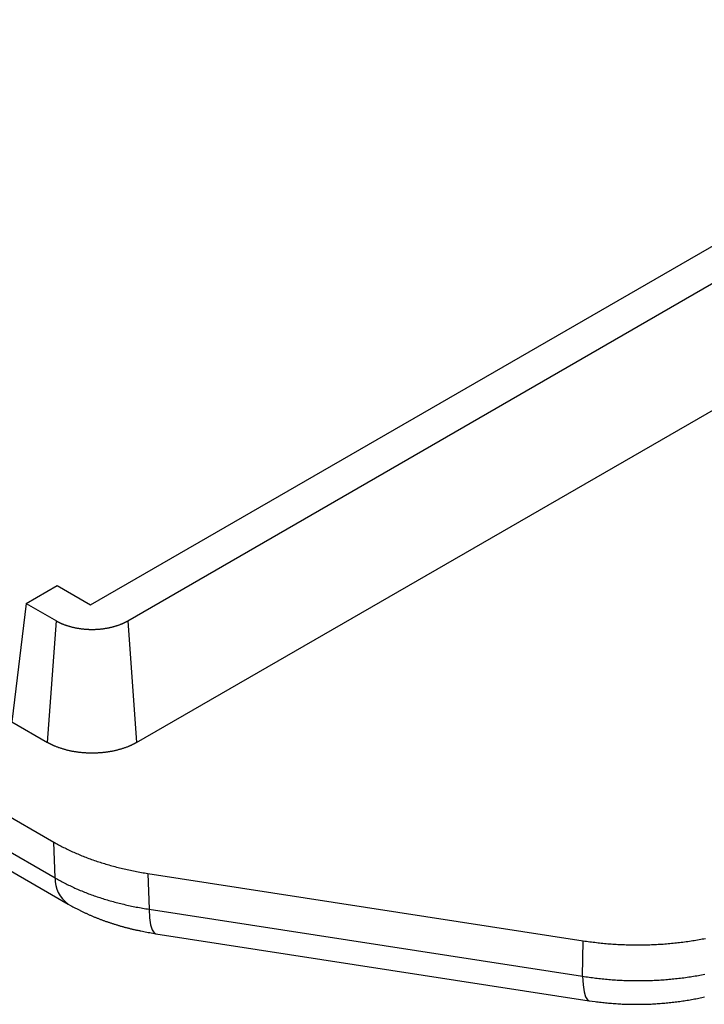
# Model space of a CAD drawing. Units: millimetres. Extents: x 0 to 841, y 0 to 594.
# Drawn here: x 782 to 798, y 194 to 218 of the extents above; entities that cross this region are included whole.
import ezdxf

# ---------------------------------------------------------------- set-up
doc = ezdxf.new("R2010")
doc.units = ezdxf.units.MM
doc.layers.add('SLD-0', color=179, linetype='Continuous')

msp = doc.modelspace()

# ---------------------------------------------------------------- linework, layer by layer
at = {"layer": 'SLD-0'}
for p, q in [((697.147, 247.883), (783.006, 198.317)), ((697.197, 247.019), (783.036, 197.466)), ((697.506, 246.395), (783.345, 196.842)), ((783.882, 203.968), (808.007, 217.896)), ((784.767, 203.587), (808.668, 217.384)), ((784.978, 200.689), (808.878, 214.487)), ((782.345, 204.004), (783.083, 204.43)), ((783.083, 204.43), (783.882, 203.968)), ((782.345, 204.004), (782.009, 201.179)), ((782.345, 204.004), (783.067, 203.587)), ((782.857, 200.689), (783.067, 203.587)), ((783.067, 203.587), (783.072, 203.584)), ((783.072, 203.584), (783.077, 203.581)), ((783.077, 203.581), (783.083, 203.578)), ((783.083, 203.578), (783.088, 203.575)), ((783.088, 203.575), (783.093, 203.572)), ((783.093, 203.572), (783.099, 203.569)), ((783.099, 203.569), (783.104, 203.566)), ((784.73, 203.566), (784.735, 203.569)), ((784.735, 203.569), (784.741, 203.572)), ((784.741, 203.572), (784.746, 203.575)), ((784.746, 203.575), (784.751, 203.578)), ((784.751, 203.578), (784.757, 203.581)), ((784.757, 203.581), (784.762, 203.584)), ((784.762, 203.584), (784.767, 203.587)), ((784.767, 203.587), (784.978, 200.689)), ((783.104, 203.566), (783.11, 203.564)), ((783.11, 203.564), (783.115, 203.561)), ((783.115, 203.561), (783.121, 203.558)), ((783.121, 203.558), (783.126, 203.555)), ((783.126, 203.555), (783.132, 203.552)), ((783.132, 203.552), (783.137, 203.549)), ((783.137, 203.549), (783.143, 203.547)), ((783.143, 203.547), (783.149, 203.544)), ((783.149, 203.544), (783.154, 203.541)), ((783.154, 203.541), (783.16, 203.539)), ((783.16, 203.539), (783.166, 203.536)), ((783.166, 203.536), (783.172, 203.533)), ((783.172, 203.533), (783.177, 203.531)), ((783.177, 203.531), (783.183, 203.528)), ((783.183, 203.528), (783.189, 203.525)), ((783.189, 203.525), (783.195, 203.523)), ((783.195, 203.523), (783.201, 203.52)), ((783.201, 203.52), (783.213, 203.515)), ((783.213, 203.515), (783.225, 203.51)), ((783.225, 203.51), (783.237, 203.505)), ((783.237, 203.505), (783.249, 203.501)), ((783.249, 203.501), (783.261, 203.496)), ((783.261, 203.496), (783.274, 203.491)), ((783.274, 203.491), (783.286, 203.487)), ((783.286, 203.487), (783.299, 203.482)), ((783.299, 203.482), (783.312, 203.478)), ((783.312, 203.478), (783.325, 203.474)), ((783.325, 203.474), (783.337, 203.47)), ((783.337, 203.47), (783.35, 203.466)), ((783.35, 203.466), (783.363, 203.462)), ((783.363, 203.462), (783.377, 203.458)), ((783.377, 203.458), (783.39, 203.454)), ((783.39, 203.454), (783.403, 203.45)), ((783.403, 203.45), (783.416, 203.447)), ((783.416, 203.447), (783.43, 203.443)), ((783.43, 203.443), (783.443, 203.44)), ((783.443, 203.44), (783.457, 203.437)), ((783.457, 203.437), (783.471, 203.433)), ((783.471, 203.433), (783.484, 203.43)), ((783.484, 203.43), (783.498, 203.427)), ((783.498, 203.427), (783.512, 203.424)), ((783.512, 203.424), (783.526, 203.421)), ((783.526, 203.421), (783.54, 203.419)), ((783.54, 203.419), (783.554, 203.416)), ((783.554, 203.416), (783.568, 203.414)), ((783.568, 203.414), (783.582, 203.411)), ((783.582, 203.411), (783.596, 203.409)), ((783.596, 203.409), (783.611, 203.407)), ((783.611, 203.407), (783.625, 203.405)), ((783.625, 203.405), (783.639, 203.403)), ((783.639, 203.403), (783.654, 203.401)), ((783.654, 203.401), (783.668, 203.399)), ((783.668, 203.399), (783.683, 203.397)), ((783.683, 203.397), (783.697, 203.395)), ((783.697, 203.395), (783.712, 203.394)), ((783.712, 203.394), (783.726, 203.393)), ((783.726, 203.393), (783.741, 203.391)), ((783.741, 203.391), (783.755, 203.39)), ((783.755, 203.39), (783.77, 203.389)), ((783.77, 203.389), (783.785, 203.388)), ((783.785, 203.388), (783.799, 203.387)), ((783.799, 203.387), (783.814, 203.386)), ((783.814, 203.386), (783.829, 203.386)), ((783.829, 203.386), (783.843, 203.385)), ((783.843, 203.385), (783.858, 203.385)), ((783.858, 203.385), (783.873, 203.384)), ((783.873, 203.384), (783.888, 203.384)), ((783.888, 203.384), (783.902, 203.384)), ((783.902, 203.384), (783.917, 203.384)), ((783.917, 203.384), (783.932, 203.384)), ((783.932, 203.384), (783.947, 203.384)), ((783.947, 203.384), (783.961, 203.384)), ((783.961, 203.384), (783.976, 203.385)), ((783.976, 203.385), (783.991, 203.385)), ((783.991, 203.385), (784.006, 203.386)), ((784.006, 203.386), (784.02, 203.386)), ((784.02, 203.386), (784.035, 203.387)), ((784.035, 203.387), (784.05, 203.388)), ((784.05, 203.388), (784.064, 203.389)), ((784.064, 203.389), (784.079, 203.39)), ((784.079, 203.39), (784.093, 203.391)), ((784.093, 203.391), (784.108, 203.393)), ((784.108, 203.393), (784.123, 203.394)), ((784.123, 203.394), (784.137, 203.395)), ((784.137, 203.395), (784.152, 203.397)), ((784.152, 203.397), (784.166, 203.399)), ((784.166, 203.399), (784.18, 203.401)), ((784.18, 203.401), (784.195, 203.403)), ((784.195, 203.403), (784.209, 203.405)), ((784.209, 203.405), (784.223, 203.407)), ((784.223, 203.407), (784.238, 203.409)), ((784.238, 203.409), (784.252, 203.411)), ((784.252, 203.411), (784.266, 203.414)), ((784.266, 203.414), (784.28, 203.416)), ((784.28, 203.416), (784.294, 203.419)), ((784.294, 203.419), (784.308, 203.421)), ((784.308, 203.421), (784.322, 203.424)), ((784.322, 203.424), (784.336, 203.427)), ((784.336, 203.427), (784.35, 203.43)), ((784.35, 203.43), (784.363, 203.433)), ((784.363, 203.433), (784.377, 203.437)), ((784.377, 203.437), (784.391, 203.44)), ((784.391, 203.44), (784.404, 203.443)), ((784.404, 203.443), (784.418, 203.447)), ((784.418, 203.447), (784.431, 203.45)), ((784.431, 203.45), (784.444, 203.454)), ((784.444, 203.454), (784.458, 203.458)), ((784.458, 203.458), (784.471, 203.462)), ((784.471, 203.462), (784.484, 203.466)), ((784.484, 203.466), (784.497, 203.47)), ((784.497, 203.47), (784.51, 203.474)), ((784.51, 203.474), (784.522, 203.478)), ((784.522, 203.478), (784.535, 203.482)), ((784.535, 203.482), (784.548, 203.487)), ((784.548, 203.487), (784.56, 203.491)), ((784.56, 203.491), (784.573, 203.496)), ((784.573, 203.496), (784.585, 203.501)), ((784.585, 203.501), (784.597, 203.505)), ((784.597, 203.505), (784.609, 203.51)), ((784.609, 203.51), (784.621, 203.515)), ((784.621, 203.515), (784.633, 203.52)), ((784.633, 203.52), (784.639, 203.523)), ((784.639, 203.523), (784.645, 203.525)), ((784.645, 203.525), (784.651, 203.528)), ((784.651, 203.528), (784.657, 203.531)), ((784.657, 203.531), (784.663, 203.533)), ((784.663, 203.533), (784.668, 203.536)), ((784.668, 203.536), (784.674, 203.539)), ((784.674, 203.539), (784.68, 203.541)), ((784.68, 203.541), (784.685, 203.544)), ((784.685, 203.544), (784.691, 203.547)), ((784.691, 203.547), (784.697, 203.549)), ((784.697, 203.549), (784.702, 203.552)), ((784.702, 203.552), (784.708, 203.555)), ((784.708, 203.555), (784.713, 203.558)), ((784.713, 203.558), (784.719, 203.561)), ((784.719, 203.561), (784.724, 203.564)), ((784.724, 203.564), (784.73, 203.566)), ((782.009, 201.179), (782.857, 200.689)), ((782.863, 200.686), (782.857, 200.689)), ((782.87, 200.682), (782.863, 200.686)), ((782.876, 200.678), (782.87, 200.682)), ((782.883, 200.674), (782.876, 200.678)), ((782.89, 200.671), (782.883, 200.674)), ((782.896, 200.667), (782.89, 200.671)), ((782.903, 200.664), (782.896, 200.667)), ((782.91, 200.66), (782.903, 200.664)), ((782.917, 200.656), (782.91, 200.66)), ((782.924, 200.653), (782.917, 200.656)), ((782.931, 200.649), (782.924, 200.653)), ((782.938, 200.646), (782.931, 200.649)), ((782.944, 200.643), (782.938, 200.646)), ((782.952, 200.639), (782.944, 200.643)), ((782.959, 200.636), (782.952, 200.639)), ((782.966, 200.632), (782.959, 200.636)), ((782.973, 200.629), (782.966, 200.632)), ((782.98, 200.626), (782.973, 200.629)), ((782.987, 200.622), (782.98, 200.626)), ((782.994, 200.619), (782.987, 200.622)), ((783.002, 200.616), (782.994, 200.619)), ((783.009, 200.613), (783.002, 200.616)), ((783.016, 200.609), (783.009, 200.613)), ((783.024, 200.606), (783.016, 200.609)), ((783.039, 200.6), (783.024, 200.606)), ((783.054, 200.594), (783.039, 200.6)), ((783.069, 200.588), (783.054, 200.594)), ((783.084, 200.582), (783.069, 200.588)), ((783.099, 200.576), (783.084, 200.582)), ((783.115, 200.57), (783.099, 200.576)), ((783.13, 200.564), (783.115, 200.57)), ((783.146, 200.559), (783.13, 200.564)), ((783.162, 200.554), (783.146, 200.559)), ((783.178, 200.548), (783.162, 200.554)), ((783.194, 200.543), (783.178, 200.548)), ((783.21, 200.538), (783.194, 200.543)), ((783.226, 200.533), (783.21, 200.538)), ((783.243, 200.528), (783.226, 200.533)), ((783.259, 200.523), (783.243, 200.528)), ((783.276, 200.519), (783.259, 200.523)), ((783.293, 200.514), (783.276, 200.519)), ((784.558, 200.519), (784.542, 200.514)), ((784.575, 200.523), (784.558, 200.519)), ((784.591, 200.528), (784.575, 200.523)), ((784.608, 200.533), (784.591, 200.528)), ((784.624, 200.538), (784.608, 200.533)), ((784.64, 200.543), (784.624, 200.538)), ((784.656, 200.548), (784.64, 200.543)), ((784.672, 200.554), (784.656, 200.548)), ((784.688, 200.559), (784.672, 200.554)), ((784.704, 200.564), (784.688, 200.559)), ((784.719, 200.57), (784.704, 200.564)), ((784.735, 200.576), (784.719, 200.57)), ((784.75, 200.582), (784.735, 200.576)), ((784.765, 200.588), (784.75, 200.582)), ((784.781, 200.594), (784.765, 200.588)), ((784.796, 200.6), (784.781, 200.594)), ((784.81, 200.606), (784.796, 200.6)), ((784.818, 200.609), (784.81, 200.606)), ((784.825, 200.613), (784.818, 200.609)), ((784.832, 200.616), (784.825, 200.613)), ((784.84, 200.619), (784.832, 200.616)), ((784.847, 200.622), (784.84, 200.619)), ((784.854, 200.626), (784.847, 200.622)), ((784.861, 200.629), (784.854, 200.626)), ((784.868, 200.632), (784.861, 200.629)), ((784.876, 200.636), (784.868, 200.632)), ((784.883, 200.639), (784.876, 200.636)), ((784.89, 200.643), (784.883, 200.639)), ((784.897, 200.646), (784.89, 200.643)), ((784.904, 200.649), (784.897, 200.646)), ((784.911, 200.653), (784.904, 200.649)), ((784.917, 200.656), (784.911, 200.653)), ((784.924, 200.66), (784.917, 200.656)), ((784.931, 200.664), (784.924, 200.66)), ((784.938, 200.667), (784.931, 200.664)), ((784.945, 200.671), (784.938, 200.667)), ((784.951, 200.674), (784.945, 200.671)), ((784.958, 200.678), (784.951, 200.674)), ((784.964, 200.682), (784.958, 200.678)), ((784.971, 200.686), (784.964, 200.682)), ((784.978, 200.689), (784.971, 200.686)), ((783.309, 200.51), (783.293, 200.514)), ((783.326, 200.506), (783.309, 200.51)), ((783.343, 200.502), (783.326, 200.506)), ((783.36, 200.498), (783.343, 200.502)), ((783.377, 200.494), (783.36, 200.498)), ((783.395, 200.49), (783.377, 200.494)), ((783.412, 200.486), (783.395, 200.49)), ((783.429, 200.483), (783.412, 200.486)), ((783.447, 200.479), (783.429, 200.483)), ((783.464, 200.476), (783.447, 200.479)), ((783.482, 200.473), (783.464, 200.476)), ((783.499, 200.47), (783.482, 200.473)), ((783.517, 200.467), (783.499, 200.47)), ((783.535, 200.464), (783.517, 200.467)), ((783.553, 200.462), (783.535, 200.464)), ((783.571, 200.459), (783.553, 200.462)), ((783.589, 200.457), (783.571, 200.459)), ((783.606, 200.455), (783.589, 200.457)), ((783.625, 200.452), (783.606, 200.455)), ((783.643, 200.45), (783.625, 200.452)), ((783.661, 200.449), (783.643, 200.45)), ((783.679, 200.447), (783.661, 200.449)), ((783.697, 200.445), (783.679, 200.447)), ((783.715, 200.444), (783.697, 200.445)), ((783.734, 200.442), (783.715, 200.444)), ((783.752, 200.441), (783.734, 200.442)), ((783.77, 200.44), (783.752, 200.441)), ((783.788, 200.439), (783.77, 200.44)), ((783.807, 200.438), (783.788, 200.439)), ((783.825, 200.437), (783.807, 200.438)), ((783.843, 200.437), (783.825, 200.437)), ((783.862, 200.436), (783.843, 200.437)), ((783.88, 200.436), (783.862, 200.436)), ((783.899, 200.436), (783.88, 200.436)), ((783.917, 200.436), (783.899, 200.436)), ((783.935, 200.436), (783.917, 200.436)), ((783.954, 200.436), (783.935, 200.436)), ((783.972, 200.436), (783.954, 200.436)), ((783.991, 200.437), (783.972, 200.436)), ((784.009, 200.437), (783.991, 200.437)), ((784.027, 200.438), (784.009, 200.437)), ((784.046, 200.439), (784.027, 200.438)), ((784.064, 200.44), (784.046, 200.439)), ((784.082, 200.441), (784.064, 200.44)), ((784.101, 200.442), (784.082, 200.441)), ((784.119, 200.444), (784.101, 200.442)), ((784.137, 200.445), (784.119, 200.444)), ((784.155, 200.447), (784.137, 200.445)), ((784.173, 200.449), (784.155, 200.447)), ((784.192, 200.45), (784.173, 200.449)), ((784.21, 200.452), (784.192, 200.45)), ((784.228, 200.455), (784.21, 200.452)), ((784.246, 200.457), (784.228, 200.455)), ((784.264, 200.459), (784.246, 200.457)), ((784.281, 200.462), (784.264, 200.459)), ((784.299, 200.464), (784.281, 200.462)), ((784.317, 200.467), (784.299, 200.464)), ((784.335, 200.47), (784.317, 200.467)), ((784.352, 200.473), (784.335, 200.47)), ((784.37, 200.476), (784.352, 200.473)), ((784.388, 200.479), (784.37, 200.476)), ((784.405, 200.483), (784.388, 200.479)), ((784.422, 200.486), (784.405, 200.483)), ((784.44, 200.49), (784.422, 200.486)), ((784.457, 200.494), (784.44, 200.49)), ((784.474, 200.498), (784.457, 200.494)), ((784.491, 200.502), (784.474, 200.498)), ((784.508, 200.506), (784.491, 200.502)), ((784.525, 200.51), (784.508, 200.506)), ((784.542, 200.514), (784.525, 200.51)), ((783.006, 198.317), (783.035, 198.301)), ((783.036, 197.466), (783.006, 198.317)), ((783.035, 198.301), (783.063, 198.285)), ((783.063, 198.285), (783.091, 198.269)), ((783.091, 198.269), (783.12, 198.253)), ((783.12, 198.253), (783.149, 198.238)), ((783.149, 198.238), (783.178, 198.222)), ((783.178, 198.222), (783.208, 198.207)), ((783.208, 198.207), (783.237, 198.192)), ((783.237, 198.192), (783.267, 198.177)), ((783.267, 198.177), (783.297, 198.162)), ((783.297, 198.162), (783.328, 198.147)), ((783.328, 198.147), (783.358, 198.132)), ((783.358, 198.132), (783.389, 198.118)), ((783.389, 198.118), (783.419, 198.104)), ((783.419, 198.104), (783.451, 198.089)), ((783.451, 198.089), (783.482, 198.075)), ((783.482, 198.075), (783.513, 198.061)), ((783.513, 198.061), (783.545, 198.048)), ((783.545, 198.048), (783.577, 198.034)), ((783.577, 198.034), (783.609, 198.02)), ((783.609, 198.02), (783.641, 198.007)), ((783.641, 198.007), (783.673, 197.994)), ((783.673, 197.994), (783.706, 197.981)), ((783.706, 197.981), (783.738, 197.968)), ((783.738, 197.968), (783.771, 197.955)), ((783.771, 197.955), (783.804, 197.943)), ((783.804, 197.943), (783.838, 197.93)), ((783.838, 197.93), (783.871, 197.918)), ((783.871, 197.918), (783.905, 197.906)), ((783.905, 197.906), (783.938, 197.894)), ((783.938, 197.894), (783.972, 197.882)), ((783.972, 197.882), (784.006, 197.87)), ((784.006, 197.87), (784.041, 197.859)), ((784.041, 197.859), (784.075, 197.847)), ((784.075, 197.847), (784.109, 197.836)), ((784.109, 197.836), (784.144, 197.825)), ((784.144, 197.825), (784.179, 197.814)), ((784.179, 197.814), (784.214, 197.804)), ((784.214, 197.804), (784.249, 197.793)), ((784.249, 197.793), (784.284, 197.783)), ((784.284, 197.783), (784.32, 197.772)), ((784.32, 197.772), (784.355, 197.762)), ((784.355, 197.762), (784.391, 197.752)), ((784.391, 197.752), (784.427, 197.743)), ((784.427, 197.743), (784.463, 197.733)), ((784.463, 197.733), (784.499, 197.724)), ((784.499, 197.724), (784.535, 197.714)), ((784.535, 197.714), (784.572, 197.705)), ((784.572, 197.705), (784.608, 197.696)), ((784.608, 197.696), (784.645, 197.688)), ((784.645, 197.688), (784.681, 197.679)), ((784.681, 197.679), (784.718, 197.671)), ((784.718, 197.671), (784.755, 197.662)), ((784.755, 197.662), (784.792, 197.654)), ((784.792, 197.654), (784.829, 197.646)), ((784.829, 197.646), (784.867, 197.639)), ((784.867, 197.639), (784.904, 197.631)), ((784.904, 197.631), (784.941, 197.624)), ((784.941, 197.624), (784.979, 197.617)), ((784.979, 197.617), (785.017, 197.61)), ((785.017, 197.61), (785.055, 197.603)), ((785.055, 197.603), (785.092, 197.596)), ((785.092, 197.596), (785.13, 197.589)), ((785.13, 197.589), (785.168, 197.583)), ((785.168, 197.583), (785.207, 197.577)), ((785.207, 197.577), (785.245, 197.571)), ((785.245, 197.571), (795.612, 195.967)), ((785.245, 197.571), (785.274, 196.719)), ((783.036, 197.466), (783.064, 197.449)), ((783.064, 197.449), (783.092, 197.433)), ((783.092, 197.433), (783.121, 197.417)), ((783.121, 197.417), (783.149, 197.401)), ((783.149, 197.401), (783.178, 197.386)), ((783.178, 197.386), (783.208, 197.37)), ((783.208, 197.37), (783.237, 197.355)), ((783.237, 197.355), (783.267, 197.339)), ((783.267, 197.339), (783.297, 197.324)), ((783.297, 197.324), (783.327, 197.309)), ((783.327, 197.309), (783.357, 197.294)), ((783.357, 197.294), (783.387, 197.28)), ((783.387, 197.28), (783.418, 197.265)), ((783.418, 197.265), (783.449, 197.251)), ((783.449, 197.251), (783.48, 197.236)), ((783.48, 197.236), (783.511, 197.222)), ((783.511, 197.222), (783.543, 197.208)), ((783.543, 197.208), (783.574, 197.194)), ((783.574, 197.194), (783.606, 197.181)), ((783.606, 197.181), (783.638, 197.167)), ((783.638, 197.167), (783.67, 197.154)), ((783.67, 197.154), (783.702, 197.141)), ((783.702, 197.141), (783.735, 197.128)), ((783.735, 197.128), (783.768, 197.115)), ((783.768, 197.115), (783.801, 197.102)), ((783.801, 197.102), (783.834, 197.089)), ((783.834, 197.089), (783.867, 197.077)), ((783.867, 197.077), (783.9, 197.064)), ((783.9, 197.064), (783.934, 197.052)), ((783.934, 197.052), (783.968, 197.04)), ((783.968, 197.04), (784.002, 197.028)), ((784.002, 197.028), (784.036, 197.017)), ((784.036, 197.017), (784.07, 197.005)), ((784.07, 197.005), (784.104, 196.994)), ((783.345, 196.842), (783.403, 196.81)), ((783.403, 196.81), (783.432, 196.794)), ((783.432, 196.794), (783.461, 196.779)), ((783.461, 196.779), (783.49, 196.763)), ((784.104, 196.994), (784.139, 196.983)), ((784.139, 196.983), (784.173, 196.972)), ((784.173, 196.972), (784.208, 196.961)), ((784.208, 196.961), (784.243, 196.95)), ((784.243, 196.95), (784.278, 196.94)), ((784.278, 196.94), (784.314, 196.929)), ((784.314, 196.929), (784.349, 196.919)), ((784.349, 196.919), (784.385, 196.909)), ((784.385, 196.909), (784.42, 196.899)), ((784.42, 196.899), (784.456, 196.889)), ((784.456, 196.889), (784.492, 196.88)), ((784.492, 196.88), (784.528, 196.87)), ((784.528, 196.87), (784.564, 196.861)), ((784.564, 196.861), (784.601, 196.852)), ((784.601, 196.852), (784.637, 196.843)), ((784.637, 196.843), (784.674, 196.835)), ((784.674, 196.835), (784.711, 196.826)), ((784.711, 196.826), (784.747, 196.818)), ((784.747, 196.818), (784.784, 196.81)), ((784.784, 196.81), (784.821, 196.802)), ((784.821, 196.802), (784.859, 196.794)), ((784.859, 196.794), (784.896, 196.786)), ((784.896, 196.786), (784.933, 196.779)), ((784.933, 196.779), (784.971, 196.771)), ((784.971, 196.771), (785.008, 196.764)), ((783.49, 196.763), (783.52, 196.747)), ((783.52, 196.747), (783.549, 196.732)), ((783.549, 196.732), (783.564, 196.724)), ((783.564, 196.724), (783.579, 196.716)), ((783.579, 196.716), (783.593, 196.709)), ((783.593, 196.709), (783.608, 196.701)), ((783.608, 196.701), (783.623, 196.694)), ((783.623, 196.694), (783.638, 196.686)), ((783.638, 196.686), (783.653, 196.679)), ((783.653, 196.679), (783.668, 196.671)), ((783.668, 196.671), (783.683, 196.664)), ((783.683, 196.664), (783.698, 196.657)), ((783.698, 196.657), (783.713, 196.649)), ((783.713, 196.649), (783.728, 196.642)), ((783.728, 196.642), (783.743, 196.635)), ((783.743, 196.635), (783.759, 196.628)), ((783.759, 196.628), (783.774, 196.621)), ((783.774, 196.621), (783.789, 196.614)), ((783.789, 196.614), (783.805, 196.607)), ((783.805, 196.607), (783.82, 196.6)), ((783.82, 196.6), (783.835, 196.593)), ((783.835, 196.593), (783.851, 196.586)), ((783.851, 196.586), (783.866, 196.579)), ((783.866, 196.579), (783.882, 196.573)), ((783.882, 196.573), (783.898, 196.566)), ((783.898, 196.566), (783.913, 196.559)), ((783.913, 196.559), (783.929, 196.553)), ((783.929, 196.553), (783.945, 196.546)), ((783.945, 196.546), (783.96, 196.54)), ((783.96, 196.54), (783.976, 196.533)), ((783.976, 196.533), (783.992, 196.527)), ((785.008, 196.764), (785.046, 196.757)), ((785.046, 196.757), (785.084, 196.751)), ((785.084, 196.751), (785.122, 196.744)), ((785.122, 196.744), (785.16, 196.738)), ((785.16, 196.738), (785.198, 196.731)), ((785.198, 196.731), (785.236, 196.725)), ((785.236, 196.725), (785.274, 196.719)), ((785.274, 196.719), (795.595, 195.123)), ((785.274, 196.719), (785.285, 196.513)), ((783.992, 196.527), (784.008, 196.52)), ((784.008, 196.52), (784.024, 196.514)), ((784.024, 196.514), (784.04, 196.508)), ((784.04, 196.508), (784.055, 196.502)), ((784.055, 196.502), (784.071, 196.495)), ((784.071, 196.495), (784.087, 196.489)), ((784.087, 196.489), (784.104, 196.483)), ((784.104, 196.483), (784.12, 196.477)), ((784.12, 196.477), (784.136, 196.471)), ((784.136, 196.471), (784.152, 196.465)), ((784.152, 196.465), (784.168, 196.459)), ((784.168, 196.459), (784.184, 196.453)), ((784.184, 196.453), (784.2, 196.447)), ((784.2, 196.447), (784.217, 196.442)), ((784.217, 196.442), (784.233, 196.436)), ((784.233, 196.436), (784.249, 196.43)), ((784.249, 196.43), (784.266, 196.424)), ((784.266, 196.424), (784.282, 196.419)), ((784.282, 196.419), (784.298, 196.413)), ((784.298, 196.413), (784.315, 196.407)), ((784.315, 196.407), (784.331, 196.402)), ((784.331, 196.402), (784.348, 196.396)), ((784.348, 196.396), (784.364, 196.391)), ((784.364, 196.391), (784.381, 196.385)), ((784.381, 196.385), (784.397, 196.38)), ((784.397, 196.38), (784.414, 196.375)), ((784.414, 196.375), (784.43, 196.369)), ((784.43, 196.369), (784.447, 196.364)), ((784.447, 196.364), (784.463, 196.359)), ((784.463, 196.359), (784.48, 196.354)), ((784.48, 196.354), (784.497, 196.348)), ((784.497, 196.348), (784.514, 196.343)), ((784.514, 196.343), (784.53, 196.338)), ((784.53, 196.338), (784.547, 196.333)), ((784.547, 196.333), (784.564, 196.328)), ((784.564, 196.328), (784.581, 196.323)), ((784.581, 196.323), (784.598, 196.318)), ((784.598, 196.318), (784.614, 196.314)), ((784.614, 196.314), (784.631, 196.309)), ((784.631, 196.309), (784.648, 196.304)), ((784.648, 196.304), (784.665, 196.299)), ((784.665, 196.299), (784.682, 196.295)), ((785.285, 196.513), (785.309, 196.346)), ((785.309, 196.346), (785.346, 196.226)), ((784.682, 196.295), (784.699, 196.29)), ((784.699, 196.29), (784.716, 196.286)), ((784.716, 196.286), (784.733, 196.281)), ((784.733, 196.281), (784.75, 196.277)), ((784.75, 196.277), (784.767, 196.272)), ((784.767, 196.272), (784.784, 196.268)), ((784.784, 196.268), (784.802, 196.264)), ((784.802, 196.264), (784.819, 196.259)), ((784.819, 196.259), (784.836, 196.255)), ((784.836, 196.255), (784.853, 196.251)), ((784.853, 196.251), (784.871, 196.247)), ((784.871, 196.247), (784.888, 196.243)), ((784.888, 196.243), (784.905, 196.239)), ((784.905, 196.239), (784.922, 196.235)), ((784.922, 196.235), (784.94, 196.231)), ((784.94, 196.231), (784.957, 196.227)), ((784.957, 196.227), (784.975, 196.223)), ((784.975, 196.223), (784.992, 196.22)), ((784.992, 196.22), (785.009, 196.216)), ((785.009, 196.216), (785.027, 196.212)), ((785.027, 196.212), (785.044, 196.209)), ((785.044, 196.209), (785.062, 196.205)), ((785.062, 196.205), (785.079, 196.202)), ((785.079, 196.202), (785.115, 196.195)), ((785.115, 196.195), (785.15, 196.188)), ((785.15, 196.188), (785.185, 196.181)), ((785.185, 196.181), (785.22, 196.175)), ((785.22, 196.175), (785.256, 196.168)), ((785.256, 196.168), (785.291, 196.162)), ((785.291, 196.162), (785.326, 196.155)), ((785.326, 196.155), (785.362, 196.149)), ((785.346, 196.226), (785.394, 196.155)), ((785.362, 196.149), (785.432, 196.136)), ((785.394, 196.155), (785.432, 196.136)), ((785.432, 196.136), (795.753, 194.54)), ((795.595, 195.123), (795.612, 195.967)), ((795.612, 195.967), (795.65, 195.961)), ((795.65, 195.961), (795.689, 195.956)), ((795.689, 195.956), (795.728, 195.95)), ((795.728, 195.95), (795.767, 195.945)), ((795.767, 195.945), (795.806, 195.94)), ((795.806, 195.94), (795.845, 195.935)), ((795.845, 195.935), (795.884, 195.93)), ((795.884, 195.93), (795.923, 195.925)), ((795.923, 195.925), (795.962, 195.921)), ((795.962, 195.921), (796.001, 195.917)), ((796.001, 195.917), (796.04, 195.912)), ((796.04, 195.912), (796.08, 195.909)), ((796.08, 195.909), (796.119, 195.905)), ((796.119, 195.905), (796.159, 195.901)), ((796.159, 195.901), (796.198, 195.898)), ((796.198, 195.898), (796.238, 195.895)), ((796.238, 195.895), (796.277, 195.892)), ((796.277, 195.892), (796.317, 195.889)), ((796.317, 195.889), (796.356, 195.886)), ((796.356, 195.886), (796.396, 195.884)), ((796.396, 195.884), (796.436, 195.882)), ((796.436, 195.882), (796.476, 195.88)), ((796.476, 195.88), (796.515, 195.878)), ((796.515, 195.878), (796.555, 195.876)), ((796.555, 195.876), (796.595, 195.875)), ((796.595, 195.875), (796.635, 195.873)), ((796.635, 195.873), (796.675, 195.872)), ((796.675, 195.872), (796.715, 195.871)), ((796.715, 195.871), (796.755, 195.87)), ((796.755, 195.87), (796.794, 195.87)), ((796.794, 195.87), (796.834, 195.869)), ((796.834, 195.869), (796.874, 195.869)), ((796.874, 195.869), (796.914, 195.869)), ((796.914, 195.869), (796.954, 195.869)), ((796.954, 195.869), (796.994, 195.869)), ((796.994, 195.869), (797.034, 195.87)), ((797.034, 195.87), (797.074, 195.871)), ((797.074, 195.871), (797.114, 195.872)), ((797.114, 195.872), (797.154, 195.873)), ((797.154, 195.873), (797.193, 195.874)), ((797.193, 195.874), (797.233, 195.875)), ((797.233, 195.875), (797.273, 195.877)), ((797.273, 195.877), (797.313, 195.879)), ((797.313, 195.879), (797.353, 195.881)), ((797.353, 195.881), (797.392, 195.883)), ((797.392, 195.883), (797.432, 195.885)), ((797.432, 195.885), (797.472, 195.888)), ((797.472, 195.888), (797.511, 195.89)), ((797.511, 195.89), (797.551, 195.893)), ((797.551, 195.893), (797.591, 195.896)), ((797.591, 195.896), (797.63, 195.9)), ((797.63, 195.9), (797.669, 195.903)), ((797.669, 195.903), (797.709, 195.907)), ((797.709, 195.907), (797.748, 195.91)), ((797.748, 195.91), (797.788, 195.914)), ((797.788, 195.914), (797.827, 195.919)), ((797.827, 195.919), (797.866, 195.923)), ((797.866, 195.923), (797.905, 195.927)), ((797.905, 195.927), (797.944, 195.932)), ((797.944, 195.932), (797.983, 195.937)), ((797.983, 195.937), (798.022, 195.942)), ((798.022, 195.942), (798.061, 195.947)), ((798.061, 195.947), (798.1, 195.953)), ((798.1, 195.953), (798.138, 195.958)), ((798.138, 195.958), (798.177, 195.964)), ((798.177, 195.964), (798.216, 195.97)), ((798.216, 195.97), (798.254, 195.976)), ((798.254, 195.976), (798.293, 195.983)), ((798.293, 195.983), (798.331, 195.989)), ((798.331, 195.989), (798.369, 195.996)), ((798.369, 195.996), (798.407, 196.003)), ((798.407, 196.003), (798.445, 196.01)), ((798.445, 196.01), (798.483, 196.017)), ((798.483, 196.017), (798.521, 196.024)), ((798.237, 195.123), (798.275, 195.129)), ((798.275, 195.129), (798.314, 195.135)), ((798.314, 195.135), (798.352, 195.142)), ((798.352, 195.142), (798.39, 195.149)), ((798.39, 195.149), (798.428, 195.156)), ((798.428, 195.156), (798.466, 195.163)), ((798.466, 195.163), (798.504, 195.171)), ((795.595, 195.123), (795.633, 195.117)), ((795.595, 195.123), (795.606, 194.917)), ((795.606, 194.917), (795.63, 194.75)), ((795.633, 195.117), (795.672, 195.111)), ((795.672, 195.111), (795.711, 195.105)), ((795.711, 195.105), (795.75, 195.099)), ((795.75, 195.099), (795.789, 195.094)), ((795.789, 195.094), (795.828, 195.089)), ((795.828, 195.089), (795.867, 195.084)), ((795.867, 195.084), (795.906, 195.079)), ((795.906, 195.079), (795.945, 195.074)), ((795.945, 195.074), (795.984, 195.07)), ((795.984, 195.07), (796.023, 195.065)), ((796.023, 195.065), (796.063, 195.061)), ((796.063, 195.061), (796.102, 195.057)), ((796.102, 195.057), (796.142, 195.054)), ((796.142, 195.054), (796.181, 195.05)), ((796.181, 195.05), (796.221, 195.047)), ((796.221, 195.047), (796.26, 195.043)), ((796.26, 195.043), (796.3, 195.04)), ((796.3, 195.04), (796.339, 195.038)), ((796.339, 195.038), (796.379, 195.035)), ((796.379, 195.035), (796.419, 195.032)), ((796.419, 195.032), (796.459, 195.03)), ((796.459, 195.03), (796.498, 195.028)), ((796.498, 195.028), (796.538, 195.026)), ((796.538, 195.026), (796.578, 195.024)), ((796.578, 195.024), (796.618, 195.023)), ((796.618, 195.023), (796.658, 195.022)), ((796.658, 195.022), (796.698, 195.02)), ((796.698, 195.02), (796.738, 195.02)), ((796.738, 195.02), (796.777, 195.019)), ((796.777, 195.019), (796.817, 195.018)), ((796.817, 195.018), (796.857, 195.018)), ((796.857, 195.018), (796.897, 195.018)), ((796.897, 195.018), (796.937, 195.018)), ((796.937, 195.018), (796.977, 195.018)), ((796.977, 195.018), (797.017, 195.018)), ((797.017, 195.018), (797.057, 195.019)), ((797.057, 195.019), (797.097, 195.019)), ((797.097, 195.019), (797.137, 195.02)), ((797.137, 195.02), (797.176, 195.022)), ((797.176, 195.022), (797.216, 195.023)), ((797.216, 195.023), (797.256, 195.024)), ((797.256, 195.024), (797.296, 195.026)), ((797.296, 195.026), (797.336, 195.028)), ((797.336, 195.028), (797.375, 195.03)), ((797.375, 195.03), (797.415, 195.032)), ((797.415, 195.032), (797.455, 195.035)), ((797.455, 195.035), (797.494, 195.037)), ((797.494, 195.037), (797.534, 195.04)), ((797.534, 195.04), (797.573, 195.043)), ((797.573, 195.043), (797.613, 195.046)), ((797.613, 195.046), (797.652, 195.05)), ((797.652, 195.05), (797.692, 195.053)), ((797.692, 195.053), (797.731, 195.057)), ((797.731, 195.057), (797.77, 195.061)), ((797.77, 195.061), (797.81, 195.065)), ((797.81, 195.065), (797.849, 195.069)), ((797.849, 195.069), (797.888, 195.074)), ((797.888, 195.074), (797.927, 195.079)), ((797.927, 195.079), (797.966, 195.083)), ((797.966, 195.083), (798.005, 195.088)), ((798.005, 195.088), (798.044, 195.094)), ((798.044, 195.094), (798.083, 195.099)), ((798.083, 195.099), (798.121, 195.105)), ((798.121, 195.105), (798.16, 195.11)), ((798.16, 195.11), (798.199, 195.116)), ((798.199, 195.116), (798.237, 195.123)), ((795.63, 194.75), (795.667, 194.629)), ((795.667, 194.629), (795.715, 194.558)), ((795.715, 194.558), (795.753, 194.54)), ((795.753, 194.54), (795.824, 194.53)), ((795.824, 194.53), (795.895, 194.521)), ((795.895, 194.521), (795.93, 194.516)), ((795.93, 194.516), (795.966, 194.511)), ((795.966, 194.511), (796.001, 194.507)), ((796.001, 194.507), (796.037, 194.502)), ((796.037, 194.502), (796.073, 194.498)), ((796.073, 194.498), (796.108, 194.494)), ((796.108, 194.494), (796.144, 194.49)), ((796.144, 194.49), (796.18, 194.487)), ((796.18, 194.487), (796.215, 194.483)), ((796.215, 194.483), (796.251, 194.48)), ((796.251, 194.48), (796.287, 194.477)), ((796.287, 194.477), (796.323, 194.474)), ((796.323, 194.474), (796.359, 194.472)), ((796.359, 194.472), (796.395, 194.469)), ((796.395, 194.469), (796.431, 194.467)), ((796.431, 194.467), (796.467, 194.465)), ((796.467, 194.465), (796.503, 194.463)), ((796.503, 194.463), (796.539, 194.461)), ((796.539, 194.461), (796.575, 194.46)), ((796.575, 194.46), (796.612, 194.458)), ((796.612, 194.458), (796.648, 194.457)), ((796.648, 194.457), (796.684, 194.456)), ((796.684, 194.456), (796.72, 194.455)), ((796.72, 194.455), (796.756, 194.455)), ((796.756, 194.455), (796.793, 194.454)), ((796.793, 194.454), (796.829, 194.454)), ((796.829, 194.454), (796.865, 194.454)), ((796.865, 194.454), (796.901, 194.454)), ((796.901, 194.454), (796.937, 194.454)), ((796.937, 194.454), (796.973, 194.454)), ((796.973, 194.454), (797.01, 194.455)), ((797.01, 194.455), (797.046, 194.455)), ((797.046, 194.455), (797.082, 194.456)), ((797.082, 194.456), (797.118, 194.457)), ((797.118, 194.457), (797.154, 194.458)), ((797.154, 194.458), (797.19, 194.46)), ((797.19, 194.46), (797.227, 194.461)), ((797.227, 194.461), (797.263, 194.463)), ((797.263, 194.463), (797.299, 194.465)), ((797.299, 194.465), (797.335, 194.467)), ((797.335, 194.467), (797.371, 194.469)), ((797.371, 194.469), (797.407, 194.472)), ((797.407, 194.472), (797.443, 194.474)), ((797.443, 194.474), (797.479, 194.477)), ((797.479, 194.477), (797.515, 194.48)), ((797.515, 194.48), (797.55, 194.483)), ((797.55, 194.483), (797.586, 194.486)), ((797.586, 194.486), (797.622, 194.49)), ((797.622, 194.49), (797.658, 194.493)), ((797.658, 194.493), (797.694, 194.497)), ((797.694, 194.497), (797.729, 194.501)), ((797.729, 194.501), (797.765, 194.505)), ((797.765, 194.505), (797.801, 194.509)), ((797.801, 194.509), (797.836, 194.514)), ((797.836, 194.514), (797.872, 194.518)), ((797.872, 194.518), (797.907, 194.523)), ((797.907, 194.523), (797.943, 194.528)), ((797.943, 194.528), (797.978, 194.533)), ((797.978, 194.533), (798.013, 194.539)), ((798.013, 194.539), (798.048, 194.544)), ((798.048, 194.544), (798.084, 194.55)), ((798.084, 194.55), (798.119, 194.556)), ((798.119, 194.556), (798.154, 194.562)), ((798.154, 194.562), (798.189, 194.568)), ((798.189, 194.568), (798.224, 194.574)), ((798.224, 194.574), (798.258, 194.581)), ((798.258, 194.581), (798.293, 194.588)), ((798.293, 194.588), (798.328, 194.594)), ((798.328, 194.594), (798.363, 194.601)), ((798.363, 194.601), (798.397, 194.609)), ((798.397, 194.609), (798.432, 194.616)), ((798.432, 194.616), (798.466, 194.624)), ((798.466, 194.624), (798.5, 194.631))]:
    msp.add_line(p, q, dxfattribs=at)
msp.add_arc((783.755, 197.434), 0.72, 177.4749, 235.3381, dxfattribs=at)

doc.saveas('drawing.dxf')
